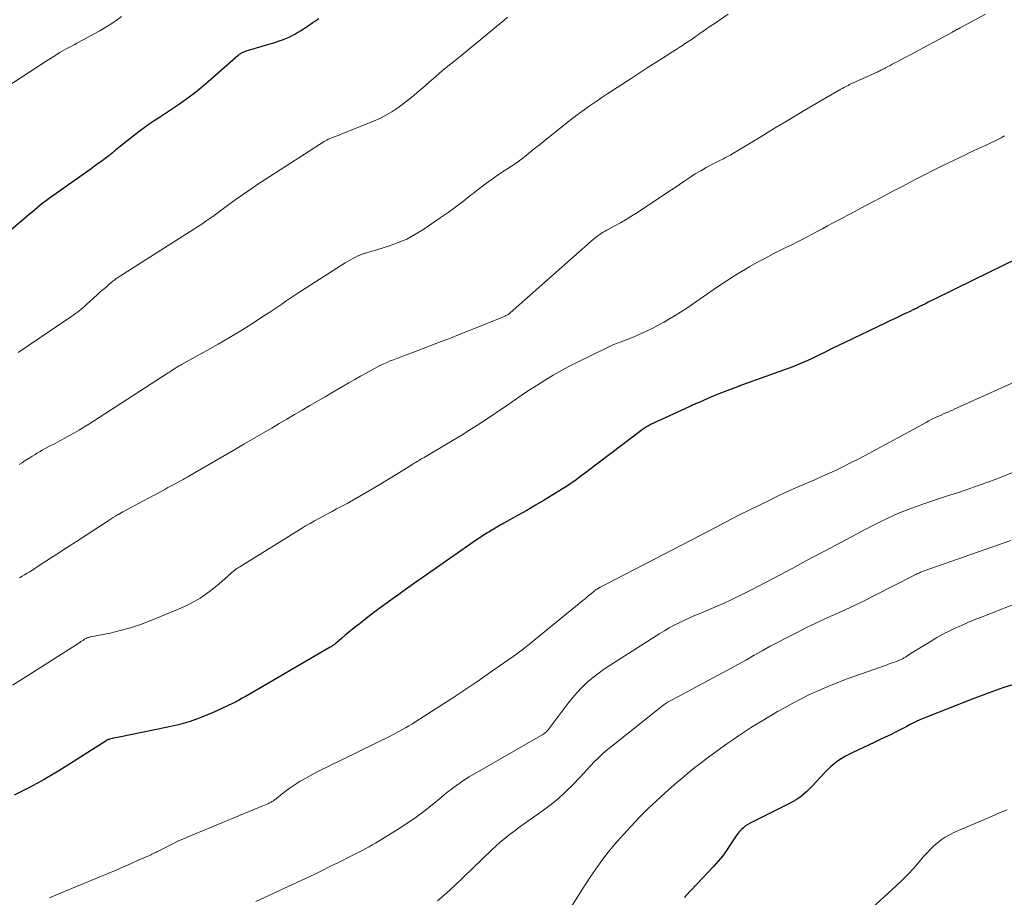
# Model space of a CAD drawing. Units: feet. Extents: x 1990000 to 1995033, y 530000 to 535000.
# Drawn here: x 1990444 to 1990558, y 531452 to 531554 of the extents above; entities that cross this region are included whole.
import ezdxf

# ---------------------------------------------------------------- set-up
doc = ezdxf.new("R2010")
doc.units = ezdxf.units.FT
doc.header["$LTSCALE"] = 100
doc.header["$MEASUREMENT"] = 0
doc.layers.add('CONTOUR INDEX', color=32, linetype='Continuous', lineweight=25)
doc.layers.add('CONTOUR INTERMEDIATE', color=40, linetype='Continuous', lineweight=15)

msp = doc.modelspace()

# ---------------------------------------------------------------- linework, layer by layer
at = {"layer": 'CONTOUR INDEX', "flags": 128}
for points, elevation in [([(1990478.72, 531554.24), (1990478.03, 531553.79), (1990477.34, 531553.33), (1990476.63, 531552.86), (1990476.29, 531552.65), (1990475.93, 531552.44), (1990475.58, 531552.26), (1990475.21, 531552.08), (1990474.84, 531551.92), (1990474.46, 531551.77), (1990474.08, 531551.64), (1990473.69, 531551.51), (1990470.48, 531550.56), (1990470.35, 531550.51), (1990470.22, 531550.47), (1990470.09, 531550.42), (1990469.96, 531550.37), (1990469.84, 531550.33), (1990469.77, 531550.3), (1990469.71, 531550.26), (1990469.64, 531550.23), (1990469.58, 531550.19), (1990469.52, 531550.14), (1990469.46, 531550.1), (1990469.4, 531550.05), (1990469.34, 531550), (1990465.83, 531546.92), (1990465.03, 531546.24), (1990464.21, 531545.58), (1990463.36, 531544.95), (1990462.51, 531544.34), (1990461.93, 531543.94), (1990461.35, 531543.54), (1990460.76, 531543.15), (1990460.17, 531542.76), (1990459.58, 531542.38), (1990458.99, 531541.99), (1990458.41, 531541.58), (1990457.84, 531541.16), (1990457.29, 531540.73), (1990455.47, 531539.28), (1990455.08, 531538.96), (1990454.68, 531538.64), (1990454.28, 531538.33), (1990453.88, 531538.02), (1990453.47, 531537.71), (1990453.06, 531537.41), (1990452.65, 531537.11), (1990452.24, 531536.81), (1990447.52, 531533.49), (1990447.19, 531533.25), (1990446.88, 531533.01), (1990446.56, 531532.77), (1990446.25, 531532.51), (1990445.95, 531532.26), (1990445.64, 531532), (1990445.34, 531531.75), (1990445.03, 531531.49), (1990440.25, 531527.47)], 960), ([(1990559.87, 531526.36), (1990558.2, 531525.55), (1990556.53, 531524.73), (1990554.87, 531523.91), (1990550.2, 531521.61), (1990549.87, 531521.45), (1990549.55, 531521.29), (1990549.23, 531521.12), (1990548.91, 531520.96), (1990548.49, 531520.75), (1990548.38, 531520.69), (1990548.27, 531520.63), (1990548.16, 531520.58), (1990548.05, 531520.52), (1990547.93, 531520.47), (1990547.82, 531520.41), (1990547.71, 531520.36), (1990547.6, 531520.31), (1990546.73, 531519.9), (1990546.18, 531519.65), (1990545.63, 531519.39), (1990545.09, 531519.13), (1990544.54, 531518.87), (1990539.86, 531516.62), (1990539.13, 531516.27), (1990538.39, 531515.91), (1990537.66, 531515.55), (1990536.93, 531515.2), (1990536.01, 531514.74), (1990535.74, 531514.61), (1990535.47, 531514.48), (1990535.19, 531514.36), (1990534.92, 531514.25), (1990534.64, 531514.13), (1990534.37, 531514.02), (1990534.09, 531513.92), (1990533.81, 531513.81), (1990527.98, 531511.71), (1990527.06, 531511.36), (1990526.13, 531511.01), (1990525.21, 531510.64), (1990524.3, 531510.25), (1990522.72, 531509.58), (1990522.6, 531509.52), (1990522.48, 531509.47), (1990522.36, 531509.42), (1990522.24, 531509.36), (1990522.13, 531509.3), (1990522.01, 531509.25), (1990521.89, 531509.19), (1990521.77, 531509.14), (1990518.03, 531507.44), (1990517.78, 531507.32), (1990517.54, 531507.2), (1990517.29, 531507.08), (1990517.05, 531506.95), (1990516.82, 531506.81), (1990516.59, 531506.67), (1990516.36, 531506.52), (1990516.14, 531506.36), (1990510.06, 531501.75), (1990509.7, 531501.47), (1990509.34, 531501.2), (1990508.98, 531500.93), (1990508.62, 531500.66), (1990508.25, 531500.4), (1990507.88, 531500.14), (1990507.5, 531499.89), (1990507.12, 531499.65), (1990505.9, 531498.9), (1990504.9, 531498.29), (1990503.89, 531497.7), (1990502.88, 531497.11), (1990501.87, 531496.54), (1990500.21, 531495.62), (1990500.01, 531495.5), (1990499.8, 531495.38), (1990499.6, 531495.26), (1990499.4, 531495.14), (1990499.34, 531495.11), (1990499.16, 531495), (1990498.99, 531494.9), (1990498.82, 531494.79), (1990498.64, 531494.69), (1990498.47, 531494.58), (1990498.3, 531494.48), (1990498.12, 531494.37), (1990497.95, 531494.27), (1990497.92, 531494.25), (1990497.73, 531494.13), (1990497.54, 531494.01), (1990497.36, 531493.89), (1990497.17, 531493.76), (1990491.24, 531489.63), (1990490.12, 531488.85), (1990489.01, 531488.06), (1990487.9, 531487.26), (1990486.8, 531486.46), (1990485.84, 531485.76), (1990485.22, 531485.3), (1990484.6, 531484.83), (1990483.99, 531484.36), (1990483.39, 531483.89), (1990483, 531483.59), (1990482.59, 531483.26), (1990482.19, 531482.93), (1990481.78, 531482.59), (1990481.38, 531482.25), (1990480.76, 531481.71), (1990480.67, 531481.64), (1990480.59, 531481.57), (1990480.5, 531481.5), (1990480.41, 531481.44), (1990480.31, 531481.37), (1990480.22, 531481.31), (1990480.13, 531481.25), (1990480.03, 531481.2), (1990470.06, 531475.41), (1990469.89, 531475.32), (1990469.72, 531475.22), (1990469.55, 531475.12), (1990469.38, 531475.02), (1990469.21, 531474.92), (1990469.04, 531474.83), (1990468.87, 531474.74), (1990468.69, 531474.66), (1990466.42, 531473.62), (1990465.1, 531473.07), (1990463.75, 531472.58), (1990462.38, 531472.19), (1990460.98, 531471.85), (1990455.49, 531470.75), (1990455.29, 531470.71), (1990455.09, 531470.66), (1990454.89, 531470.62), (1990454.69, 531470.58), (1990454.41, 531470.52), (1990454.35, 531470.51), (1990454.29, 531470.49), (1990454.24, 531470.47), (1990454.18, 531470.44), (1990454.13, 531470.42), (1990454.08, 531470.39), (1990454.03, 531470.36), (1990453.98, 531470.33), (1990450.16, 531467.86), (1990448.49, 531466.82), (1990446.79, 531465.82), (1990445.06, 531464.89), (1990443.3, 531464)], 940), ([(1990559.37, 531476.82), (1990558.25, 531476.46), (1990557.39, 531476.17), (1990556.54, 531475.87), (1990555.7, 531475.56), (1990554.86, 531475.24), (1990549.38, 531473.08), (1990548.97, 531472.91), (1990548.57, 531472.74), (1990548.18, 531472.55), (1990547.79, 531472.36), (1990547.4, 531472.16), (1990547.01, 531471.96), (1990546.62, 531471.76), (1990546.22, 531471.56), (1990545.77, 531471.34), (1990545.16, 531471.03), (1990544.54, 531470.73), (1990543.91, 531470.43), (1990543.29, 531470.14), (1990540.78, 531468.96), (1990540.32, 531468.73), (1990539.87, 531468.49), (1990539.44, 531468.22), (1990539.01, 531467.94), (1990538.61, 531467.63), (1990538.22, 531467.3), (1990537.84, 531466.96), (1990537.49, 531466.59), (1990536.07, 531465.05), (1990535.79, 531464.76), (1990535.5, 531464.47), (1990535.19, 531464.2), (1990534.88, 531463.94), (1990534.55, 531463.7), (1990534.21, 531463.47), (1990533.86, 531463.27), (1990533.51, 531463.07), (1990528.87, 531460.74), (1990528.6, 531460.59), (1990528.33, 531460.42), (1990528.09, 531460.22), (1990527.85, 531460.01), (1990527.64, 531459.78), (1990527.43, 531459.54), (1990527.24, 531459.29), (1990527.06, 531459.03), (1990526.55, 531458.22), (1990526.11, 531457.56), (1990525.64, 531456.92), (1990525.14, 531456.31), (1990524.61, 531455.71), (1990521.35, 531452.25), (1990521.23, 531452.12)], 920)]:
    msp.add_lwpolyline(points, dxfattribs=dict(at, elevation=elevation))
at = {"layer": 'CONTOUR INTERMEDIATE', "flags": 128}
for points, elevation in [([(1990526.32, 531554.79), (1990524.66, 531553.67), (1990524.23, 531553.38), (1990523.8, 531553.08), (1990523.37, 531552.79), (1990522.95, 531552.49), (1990522.82, 531552.4), (1990522.46, 531552.14), (1990522.1, 531551.89), (1990521.73, 531551.64), (1990521.36, 531551.4), (1990520.98, 531551.16), (1990520.61, 531550.92), (1990520.24, 531550.68), (1990519.86, 531550.44), (1990518.74, 531549.72), (1990517.8, 531549.13), (1990516.87, 531548.53), (1990515.94, 531547.93), (1990515.01, 531547.32), (1990512.31, 531545.55), (1990511.62, 531545.1), (1990510.94, 531544.63), (1990510.26, 531544.16), (1990509.58, 531543.68), (1990508.92, 531543.19), (1990508.25, 531542.7), (1990507.6, 531542.19), (1990506.95, 531541.68), (1990504.79, 531539.95), (1990504.37, 531539.61), (1990503.95, 531539.27), (1990503.52, 531538.93), (1990503.1, 531538.59), (1990502.62, 531538.19), (1990502.44, 531538.05), (1990502.25, 531537.91), (1990502.06, 531537.77), (1990501.87, 531537.64), (1990501.68, 531537.51), (1990501.49, 531537.38), (1990501.3, 531537.25), (1990501.11, 531537.12), (1990499.84, 531536.29), (1990499.02, 531535.73), (1990498.22, 531535.16), (1990497.43, 531534.56), (1990496.65, 531533.95), (1990496.44, 531533.78), (1990495.56, 531533.09), (1990494.66, 531532.41), (1990493.75, 531531.75), (1990492.83, 531531.1), (1990490.79, 531529.72), (1990489.88, 531529.16), (1990488.93, 531528.65), (1990487.95, 531528.23), (1990486.94, 531527.86), (1990485.58, 531527.44), (1990485.23, 531527.33), (1990484.88, 531527.22), (1990484.52, 531527.11), (1990484.17, 531527.01), (1990484.07, 531526.99), (1990483.77, 531526.89), (1990483.47, 531526.78), (1990483.17, 531526.65), (1990482.89, 531526.51), (1990482.6, 531526.36), (1990482.32, 531526.21), (1990482.05, 531526.04), (1990481.77, 531525.87), (1990476.28, 531522.35), (1990475.81, 531522.04), (1990475.34, 531521.73), (1990474.87, 531521.41), (1990474.41, 531521.09), (1990473.94, 531520.77), (1990473.47, 531520.45), (1990473, 531520.13), (1990472.53, 531519.83), (1990470.92, 531518.8), (1990469.63, 531517.99), (1990468.33, 531517.2), (1990467.02, 531516.43), (1990465.7, 531515.68), (1990462.76, 531514.05), (1990462.66, 531514), (1990462.57, 531513.95), (1990462.47, 531513.9), (1990462.38, 531513.85), (1990462.22, 531513.76), (1990462.1, 531513.69), (1990461.78, 531513.47), (1990461.64, 531513.38), (1990461.49, 531513.28), (1990461.35, 531513.18), (1990461.2, 531513.09), (1990452.5, 531507.46), (1990451.96, 531507.11), (1990451.41, 531506.77), (1990450.86, 531506.44), (1990450.3, 531506.12), (1990449.74, 531505.8), (1990449.18, 531505.49), (1990448.62, 531505.19), (1990448.05, 531504.89), (1990447.41, 531504.56), (1990447.12, 531504.41), (1990446.82, 531504.25), (1990446.53, 531504.09), (1990446.24, 531503.92), (1990445.95, 531503.75), (1990445.67, 531503.58), (1990445.39, 531503.4), (1990445.1, 531503.22), (1990444.95, 531503.12), (1990444.59, 531502.89), (1990444.22, 531502.65), (1990443.86, 531502.42)], 952), ([(1990556.23, 531554.79), (1990553.26, 531553.19), (1990553.15, 531553.13), (1990553.04, 531553.07), (1990552.93, 531553.01), (1990552.82, 531552.95), (1990552.7, 531552.89), (1990552.59, 531552.83), (1990552.48, 531552.77), (1990552.37, 531552.71), (1990545.86, 531549.22), (1990545.62, 531549.09), (1990545.37, 531548.96), (1990545.12, 531548.82), (1990544.88, 531548.69), (1990544.61, 531548.55), (1990544.5, 531548.49), (1990544.38, 531548.43), (1990544.27, 531548.38), (1990544.15, 531548.32), (1990544.04, 531548.27), (1990543.92, 531548.21), (1990543.81, 531548.16), (1990543.69, 531548.1), (1990540.75, 531546.76), (1990540.58, 531546.68), (1990540.41, 531546.6), (1990540.24, 531546.51), (1990540.07, 531546.43), (1990539.91, 531546.34), (1990539.74, 531546.25), (1990539.58, 531546.16), (1990539.41, 531546.07), (1990536.55, 531544.39), (1990534.96, 531543.46), (1990533.37, 531542.52), (1990531.78, 531541.57), (1990530.2, 531540.61), (1990526.72, 531538.5), (1990526.56, 531538.4), (1990526.4, 531538.31), (1990526.24, 531538.23), (1990526.08, 531538.15), (1990525.91, 531538.07), (1990525.75, 531537.98), (1990525.59, 531537.9), (1990525.43, 531537.82), (1990524.4, 531537.3), (1990523.75, 531536.95), (1990523.11, 531536.59), (1990522.48, 531536.21), (1990521.86, 531535.81), (1990521.25, 531535.4), (1990520.64, 531534.99), (1990520.03, 531534.58), (1990519.41, 531534.17), (1990515.75, 531531.74), (1990515.11, 531531.33), (1990514.46, 531530.93), (1990513.8, 531530.55), (1990513.13, 531530.17), (1990512.2, 531529.67), (1990511.99, 531529.56), (1990511.79, 531529.44), (1990511.59, 531529.32), (1990511.39, 531529.19), (1990511.2, 531529.05), (1990511.01, 531528.92), (1990510.83, 531528.77), (1990510.65, 531528.62), (1990500.95, 531520.05), (1990500.91, 531520.02), (1990500.87, 531519.99), (1990500.82, 531519.95), (1990500.78, 531519.93), (1990500.72, 531519.88), (1990500.63, 531519.83), (1990500.47, 531519.74), (1990500.41, 531519.71), (1990500.34, 531519.68), (1990500.27, 531519.65), (1990500.2, 531519.62), (1990497.18, 531518.4), (1990495.6, 531517.77), (1990494.02, 531517.14), (1990492.43, 531516.53), (1990490.84, 531515.92), (1990487.77, 531514.77), (1990487.4, 531514.62), (1990487.02, 531514.47), (1990486.65, 531514.31), (1990486.28, 531514.14), (1990485.91, 531513.97), (1990485.55, 531513.79), (1990485.19, 531513.6), (1990484.83, 531513.41), (1990484.21, 531513.06), (1990483.55, 531512.69), (1990482.88, 531512.31), (1990482.22, 531511.93), (1990481.56, 531511.55), (1990480.34, 531510.84), (1990479.45, 531510.32), (1990478.56, 531509.81), (1990477.67, 531509.29), (1990476.78, 531508.77), (1990475.89, 531508.24), (1990475, 531507.72), (1990474.11, 531507.2), (1990473.23, 531506.68), (1990473.01, 531506.55), (1990472.01, 531505.97), (1990471.01, 531505.39), (1990470.01, 531504.8), (1990469.01, 531504.22), (1990463.59, 531501.07), (1990463.5, 531501.02), (1990463.41, 531500.96), (1990463.32, 531500.91), (1990463.23, 531500.86), (1990463.14, 531500.81), (1990463.05, 531500.76), (1990462.95, 531500.71), (1990462.86, 531500.66), (1990462.29, 531500.35), (1990461.92, 531500.15), (1990461.54, 531499.95), (1990461.16, 531499.75), (1990460.79, 531499.54), (1990455.86, 531496.88), (1990455.8, 531496.86), (1990455.75, 531496.83), (1990455.7, 531496.8), (1990455.65, 531496.77), (1990455.6, 531496.74), (1990455.54, 531496.71), (1990455.49, 531496.68), (1990455.44, 531496.65), (1990455.06, 531496.42), (1990454.81, 531496.28), (1990454.57, 531496.13), (1990454.34, 531495.98), (1990454.1, 531495.83), (1990451.68, 531494.24), (1990450.54, 531493.49), (1990449.39, 531492.74), (1990448.25, 531492), (1990447.1, 531491.26), (1990445.39, 531490.17), (1990445.1, 531489.98), (1990444.81, 531489.8), (1990444.51, 531489.62), (1990444.21, 531489.44), (1990443.91, 531489.27)], 948), ([(1990455.78, 531554.5), (1990455.16, 531554.06), (1990454.54, 531553.64), (1990453.89, 531553.24), (1990453.24, 531552.86), (1990452.58, 531552.49), (1990451.91, 531552.13), (1990451.25, 531551.76), (1990450.58, 531551.41), (1990450.26, 531551.24), (1990449.43, 531550.78), (1990448.62, 531550.32), (1990447.81, 531549.83), (1990447.02, 531549.33), (1990439.49, 531544.44)], 964), ([(1990500.65, 531554.43), (1990500.22, 531554.06), (1990499.8, 531553.7), (1990499.37, 531553.34), (1990498.28, 531552.45), (1990497.3, 531551.64), (1990496.32, 531550.84), (1990495.34, 531550.04), (1990494.36, 531549.25), (1990493.91, 531548.88), (1990493.11, 531548.22), (1990492.31, 531547.55), (1990491.53, 531546.88), (1990490.75, 531546.2), (1990490.41, 531545.9), (1990489.79, 531545.37), (1990489.17, 531544.86), (1990488.53, 531544.37), (1990487.88, 531543.89), (1990487.2, 531543.44), (1990486.51, 531543.03), (1990485.79, 531542.67), (1990485.06, 531542.34), (1990481.32, 531540.83), (1990481.08, 531540.74), (1990480.84, 531540.64), (1990480.6, 531540.55), (1990480.36, 531540.46), (1990479.91, 531540.3), (1990479.81, 531540.25), (1990479.63, 531540.15), (1990479.56, 531540.11), (1990479.48, 531540.06), (1990479.41, 531540.01), (1990479.33, 531539.97), (1990472.49, 531535.58), (1990471.64, 531535.02), (1990470.79, 531534.45), (1990469.95, 531533.87), (1990469.12, 531533.29), (1990468.41, 531532.78), (1990467.94, 531532.43), (1990467.47, 531532.09), (1990467, 531531.75), (1990466.53, 531531.4), (1990466.06, 531531.05), (1990465.58, 531530.72), (1990465.1, 531530.39), (1990464.61, 531530.07), (1990455.65, 531524.38), (1990455.54, 531524.3), (1990455.42, 531524.23), (1990455.31, 531524.15), (1990455.2, 531524.08), (1990455.09, 531524), (1990454.98, 531523.92), (1990454.87, 531523.84), (1990454.77, 531523.75), (1990454.3, 531523.36), (1990453.97, 531523.07), (1990453.64, 531522.79), (1990453.31, 531522.5), (1990452.99, 531522.2), (1990451.65, 531520.99), (1990451.46, 531520.81), (1990451.26, 531520.64), (1990451.06, 531520.47), (1990450.85, 531520.3), (1990450.65, 531520.14), (1990450.43, 531519.98), (1990450.22, 531519.83), (1990450, 531519.67), (1990443.77, 531515.44)], 956), ([(1990558.44, 531540.64), (1990558.04, 531540.43), (1990557.65, 531540.22), (1990557.25, 531540.03), (1990556.85, 531539.83), (1990556.44, 531539.64), (1990556.04, 531539.45), (1990555.84, 531539.36), (1990555.34, 531539.12), (1990554.84, 531538.89), (1990554.33, 531538.65), (1990553.83, 531538.41), (1990551.84, 531537.46), (1990550.96, 531537.03), (1990550.09, 531536.6), (1990549.21, 531536.16), (1990548.34, 531535.71), (1990547.48, 531535.26), (1990546.61, 531534.81), (1990545.75, 531534.35), (1990544.88, 531533.9), (1990544.18, 531533.52), (1990542.96, 531532.88), (1990541.74, 531532.23), (1990540.52, 531531.58), (1990539.31, 531530.94), (1990537.86, 531530.17), (1990537.26, 531529.85), (1990536.67, 531529.54), (1990536.08, 531529.23), (1990535.48, 531528.92), (1990534.89, 531528.61), (1990534.29, 531528.3), (1990533.69, 531527.99), (1990533.09, 531527.69), (1990532.46, 531527.38), (1990531.54, 531526.91), (1990530.63, 531526.44), (1990529.73, 531525.95), (1990528.83, 531525.45), (1990528.78, 531525.41), (1990527.86, 531524.88), (1990526.96, 531524.33), (1990526.07, 531523.76), (1990525.19, 531523.17), (1990521.37, 531520.55), (1990520.75, 531520.14), (1990520.13, 531519.74), (1990519.49, 531519.36), (1990518.85, 531518.99), (1990518.81, 531518.97), (1990518.18, 531518.63), (1990517.55, 531518.3), (1990516.9, 531517.99), (1990516.25, 531517.69), (1990515.19, 531517.22), (1990515.07, 531517.17), (1990514.94, 531517.11), (1990514.81, 531517.06), (1990514.68, 531517.01), (1990514.56, 531516.97), (1990514.43, 531516.92), (1990514.3, 531516.87), (1990514.17, 531516.82), (1990513.62, 531516.62), (1990513.22, 531516.47), (1990512.82, 531516.3), (1990512.43, 531516.13), (1990512.04, 531515.94), (1990508.7, 531514.31), (1990507.77, 531513.84), (1990506.85, 531513.34), (1990505.94, 531512.82), (1990505.05, 531512.28), (1990504.16, 531511.71), (1990503.28, 531511.14), (1990502.41, 531510.56), (1990501.55, 531509.97), (1990501.52, 531509.95), (1990500.64, 531509.35), (1990499.76, 531508.75), (1990498.88, 531508.15), (1990497.99, 531507.56), (1990497.97, 531507.55), (1990497.07, 531506.96), (1990496.17, 531506.38), (1990495.25, 531505.82), (1990494.33, 531505.26), (1990490.96, 531503.27), (1990490.79, 531503.17), (1990490.63, 531503.08), (1990490.46, 531502.98), (1990490.3, 531502.88), (1990490.13, 531502.78), (1990489.97, 531502.68), (1990489.8, 531502.58), (1990489.64, 531502.48), (1990488.59, 531501.81), (1990487.9, 531501.38), (1990487.2, 531500.96), (1990486.51, 531500.53), (1990485.81, 531500.12), (1990484.23, 531499.18), (1990483.49, 531498.75), (1990482.75, 531498.33), (1990482, 531497.92), (1990481.25, 531497.52), (1990480.78, 531497.27), (1990480.26, 531496.99), (1990479.74, 531496.72), (1990479.23, 531496.44), (1990478.71, 531496.16), (1990478.2, 531495.88), (1990477.69, 531495.59), (1990477.18, 531495.3), (1990476.68, 531494.99), (1990469.54, 531490.56), (1990469.47, 531490.51), (1990469.39, 531490.47), (1990469.32, 531490.42), (1990469.24, 531490.38), (1990469.18, 531490.34), (1990469.14, 531490.31), (1990469.1, 531490.28), (1990469.06, 531490.26), (1990469.02, 531490.23), (1990468.98, 531490.19), (1990468.94, 531490.16), (1990468.9, 531490.13), (1990468.86, 531490.1), (1990467.08, 531488.54), (1990466.56, 531488.1), (1990466.02, 531487.68), (1990465.47, 531487.29), (1990464.9, 531486.91), (1990464.31, 531486.56), (1990463.71, 531486.23), (1990463.1, 531485.93), (1990462.48, 531485.65), (1990459.11, 531484.26), (1990457.97, 531483.83), (1990456.81, 531483.44), (1990455.63, 531483.13), (1990454.44, 531482.85), (1990452.18, 531482.4), (1990452.11, 531482.39), (1990452.04, 531482.37), (1990451.97, 531482.35), (1990451.9, 531482.33), (1990451.84, 531482.31), (1990451.77, 531482.28), (1990451.71, 531482.25), (1990451.65, 531482.22), (1990451.48, 531482.12), (1990451.34, 531482.03), (1990451.19, 531481.94), (1990451.05, 531481.85), (1990450.91, 531481.76), (1990444.66, 531477.74), (1990443.11, 531476.78)], 944), ([(1990563.1, 531513.61), (1990552.94, 531509.01), (1990552.67, 531508.89), (1990552.4, 531508.77), (1990552.14, 531508.66), (1990551.87, 531508.54), (1990551.6, 531508.43), (1990551.33, 531508.31), (1990551.06, 531508.19), (1990550.8, 531508.07), (1990550.65, 531508.01), (1990550.32, 531507.85), (1990549.98, 531507.69), (1990549.65, 531507.52), (1990549.33, 531507.34), (1990542.14, 531503.46), (1990541.34, 531503.03), (1990540.54, 531502.62), (1990539.73, 531502.22), (1990538.92, 531501.82), (1990538.1, 531501.44), (1990537.28, 531501.07), (1990536.45, 531500.71), (1990535.62, 531500.35), (1990535.24, 531500.19), (1990534.23, 531499.75), (1990533.22, 531499.3), (1990532.21, 531498.83), (1990531.22, 531498.35), (1990528.76, 531497.14), (1990527.79, 531496.65), (1990526.82, 531496.16), (1990525.85, 531495.66), (1990524.89, 531495.16), (1990523.93, 531494.65), (1990522.96, 531494.14), (1990522, 531493.64), (1990521.04, 531493.14), (1990512.04, 531488.48), (1990511.88, 531488.4), (1990511.72, 531488.32), (1990511.57, 531488.24), (1990511.41, 531488.16), (1990511.21, 531488.05), (1990511.15, 531488.02), (1990511.1, 531487.99), (1990511.04, 531487.96), (1990510.99, 531487.93), (1990510.93, 531487.89), (1990510.88, 531487.85), (1990510.83, 531487.81), (1990510.78, 531487.77), (1990510.4, 531487.45), (1990510.15, 531487.25), (1990509.91, 531487.05), (1990509.66, 531486.84), (1990509.42, 531486.64), (1990503.29, 531481.64), (1990503.11, 531481.49), (1990502.93, 531481.34), (1990502.74, 531481.19), (1990502.56, 531481.05), (1990502.38, 531480.9), (1990502.19, 531480.76), (1990502, 531480.62), (1990501.81, 531480.48), (1990498.67, 531478.29), (1990497.18, 531477.26), (1990495.69, 531476.24), (1990494.18, 531475.24), (1990492.66, 531474.25), (1990490.42, 531472.82), (1990490.01, 531472.56), (1990489.6, 531472.31), (1990489.19, 531472.06), (1990488.78, 531471.82), (1990488.36, 531471.58), (1990487.94, 531471.35), (1990487.51, 531471.13), (1990487.09, 531470.91), (1990479.72, 531467.31), (1990479.08, 531466.99), (1990478.45, 531466.66), (1990477.81, 531466.33), (1990477.19, 531465.99), (1990476.56, 531465.63), (1990475.96, 531465.25), (1990475.38, 531464.85), (1990474.81, 531464.43), (1990473.87, 531463.68), (1990473.78, 531463.62), (1990473.7, 531463.55), (1990473.61, 531463.49), (1990473.53, 531463.42), (1990473.44, 531463.36), (1990473.36, 531463.3), (1990473.26, 531463.25), (1990473.17, 531463.2), (1990472.98, 531463.11), (1990472.79, 531463.01), (1990472.59, 531462.93), (1990472.4, 531462.84), (1990472.2, 531462.76), (1990463.58, 531459.18), (1990462.96, 531458.91), (1990462.33, 531458.64), (1990461.72, 531458.34), (1990461.11, 531458.04), (1990460.18, 531457.57), (1990460.04, 531457.5), (1990459.89, 531457.43), (1990459.75, 531457.35), (1990459.6, 531457.28), (1990459.46, 531457.2), (1990459.31, 531457.13), (1990459.17, 531457.06), (1990459.02, 531457), (1990457.65, 531456.39), (1990456.82, 531456.02), (1990455.99, 531455.66), (1990455.15, 531455.3), (1990454.31, 531454.95), (1990449.21, 531452.83), (1990448.76, 531452.64), (1990448.3, 531452.46), (1990447.85, 531452.27), (1990447.39, 531452.08)], 936), ([(1990559.37, 531501.49), (1990558.05, 531500.95), (1990556.72, 531500.45), (1990555.37, 531499.98), (1990554.09, 531499.55), (1990552.95, 531499.16), (1990551.8, 531498.78), (1990550.66, 531498.4), (1990549.52, 531498.02), (1990548.93, 531497.83), (1990548.08, 531497.53), (1990547.25, 531497.22), (1990546.42, 531496.89), (1990545.6, 531496.54), (1990544.79, 531496.16), (1990543.99, 531495.78), (1990543.19, 531495.38), (1990542.4, 531494.97), (1990538.74, 531493.02), (1990537.49, 531492.36), (1990536.24, 531491.69), (1990534.99, 531491.03), (1990533.74, 531490.36), (1990529.82, 531488.28), (1990529.03, 531487.87), (1990528.24, 531487.47), (1990527.44, 531487.08), (1990526.64, 531486.69), (1990525.84, 531486.32), (1990525.03, 531485.96), (1990524.21, 531485.62), (1990523.39, 531485.28), (1990522.92, 531485.09), (1990522.33, 531484.84), (1990521.75, 531484.59), (1990521.16, 531484.32), (1990520.59, 531484.04), (1990520.02, 531483.75), (1990519.46, 531483.44), (1990518.91, 531483.12), (1990518.36, 531482.79), (1990512.48, 531479.05), (1990511.8, 531478.6), (1990511.14, 531478.12), (1990510.51, 531477.62), (1990509.89, 531477.08), (1990509.31, 531476.52), (1990508.74, 531475.93), (1990508.21, 531475.32), (1990507.71, 531474.68), (1990505.51, 531471.75), (1990505.43, 531471.65), (1990505.35, 531471.55), (1990505.26, 531471.46), (1990505.17, 531471.37), (1990505.08, 531471.29), (1990504.98, 531471.21), (1990504.87, 531471.14), (1990504.76, 531471.07), (1990496.21, 531466.12), (1990495.78, 531465.86), (1990495.35, 531465.58), (1990494.94, 531465.29), (1990494.53, 531464.99), (1990494.13, 531464.69), (1990493.73, 531464.37), (1990493.34, 531464.06), (1990492.95, 531463.74), (1990491.9, 531462.88), (1990490.97, 531462.15), (1990490.02, 531461.45), (1990489.05, 531460.78), (1990488.06, 531460.14), (1990485.29, 531458.43), (1990484.93, 531458.22), (1990484.56, 531458), (1990484.19, 531457.8), (1990483.82, 531457.6), (1990483.22, 531457.3), (1990483.14, 531457.26), (1990483.06, 531457.22), (1990482.99, 531457.18), (1990482.91, 531457.14), (1990482.83, 531457.1), (1990482.76, 531457.07), (1990482.68, 531457.03), (1990482.6, 531456.99), (1990480.92, 531456.14), (1990480.01, 531455.69), (1990479.09, 531455.23), (1990478.16, 531454.79), (1990477.23, 531454.35), (1990471.4, 531451.64)], 932), ([(1990559.17, 531493.62), (1990549.11, 531490.08), (1990548.97, 531490.03), (1990548.82, 531489.97), (1990548.68, 531489.91), (1990548.53, 531489.85), (1990548.39, 531489.78), (1990548.25, 531489.72), (1990548.11, 531489.65), (1990547.97, 531489.58), (1990543.3, 531487.2), (1990542.18, 531486.64), (1990541.05, 531486.09), (1990539.91, 531485.56), (1990538.77, 531485.04), (1990537.62, 531484.52), (1990536.48, 531483.99), (1990535.35, 531483.44), (1990534.23, 531482.88), (1990533.07, 531482.29), (1990532.13, 531481.8), (1990531.19, 531481.31), (1990530.26, 531480.79), (1990529.34, 531480.27), (1990528.42, 531479.74), (1990527.49, 531479.22), (1990526.56, 531478.71), (1990525.63, 531478.21), (1990519.28, 531474.82), (1990519.27, 531474.81), (1990519.25, 531474.8), (1990519.24, 531474.79), (1990519.13, 531474.72), (1990519.09, 531474.69), (1990518.88, 531474.54), (1990518.78, 531474.46), (1990518.68, 531474.38), (1990518.57, 531474.3), (1990518.47, 531474.22), (1990512.58, 531469.56), (1990512.1, 531469.16), (1990511.63, 531468.74), (1990511.18, 531468.31), (1990510.74, 531467.86), (1990510.31, 531467.4), (1990509.88, 531466.94), (1990509.45, 531466.49), (1990509.02, 531466.03), (1990508.24, 531465.22), (1990507.4, 531464.39), (1990506.53, 531463.59), (1990505.61, 531462.85), (1990504.66, 531462.14), (1990503, 531460.98), (1990502.46, 531460.59), (1990501.91, 531460.2), (1990501.38, 531459.79), (1990500.84, 531459.39), (1990500.32, 531458.97), (1990499.8, 531458.54), (1990499.3, 531458.09), (1990498.82, 531457.63), (1990495.55, 531454.45), (1990494.55, 531453.52), (1990493.54, 531452.61), (1990492.51, 531451.72)], 928), ([(1990560.95, 531486.74), (1990555.64, 531484.67), (1990554.9, 531484.37), (1990554.16, 531484.06), (1990553.43, 531483.74), (1990552.7, 531483.41), (1990551.98, 531483.06), (1990551.27, 531482.7), (1990550.58, 531482.31), (1990549.89, 531481.9), (1990547.59, 531480.49), (1990547.42, 531480.38), (1990547.25, 531480.27), (1990547.08, 531480.17), (1990546.91, 531480.06), (1990546.74, 531479.95), (1990546.66, 531479.9), (1990546.57, 531479.85), (1990546.49, 531479.8), (1990546.4, 531479.76), (1990546.31, 531479.72), (1990546.22, 531479.68), (1990546.13, 531479.64), (1990546.04, 531479.61), (1990545.74, 531479.5), (1990545.5, 531479.42), (1990545.26, 531479.33), (1990545.02, 531479.25), (1990544.78, 531479.16), (1990540.15, 531477.51), (1990539.06, 531477.11), (1990537.99, 531476.68), (1990536.93, 531476.22), (1990535.87, 531475.74), (1990535.6, 531475.61), (1990534.7, 531475.16), (1990533.81, 531474.7), (1990532.92, 531474.21), (1990532.05, 531473.71), (1990531.74, 531473.53), (1990531.03, 531473.1), (1990530.32, 531472.67), (1990529.61, 531472.24), (1990528.91, 531471.81), (1990528.21, 531471.36), (1990527.52, 531470.91), (1990526.84, 531470.44), (1990526.16, 531469.96), (1990523.76, 531468.21), (1990523.31, 531467.88), (1990522.87, 531467.54), (1990522.43, 531467.2), (1990522, 531466.85), (1990521.58, 531466.5), (1990521.15, 531466.14), (1990520.73, 531465.78), (1990520.31, 531465.42), (1990519.02, 531464.3), (1990517.98, 531463.36), (1990516.96, 531462.4), (1990515.97, 531461.4), (1990515.01, 531460.38), (1990513.75, 531459), (1990513.14, 531458.31), (1990512.54, 531457.59), (1990511.97, 531456.86), (1990511.41, 531456.12), (1990510.88, 531455.35), (1990510.35, 531454.59), (1990509.84, 531453.81), (1990509.33, 531453.03), (1990506.2, 531448.05)], 924), ([(1990558.73, 531462.31), (1990557.86, 531461.93), (1990556.99, 531461.56), (1990552.53, 531459.65), (1990552.03, 531459.4), (1990551.54, 531459.13), (1990551.08, 531458.82), (1990550.64, 531458.47), (1990550.22, 531458.1), (1990549.81, 531457.71), (1990549.43, 531457.31), (1990549.05, 531456.89), (1990548.52, 531456.26), (1990547.88, 531455.53), (1990547.22, 531454.82), (1990546.54, 531454.13), (1990545.84, 531453.46), (1990542.09, 531450)], 916)]:
    msp.add_lwpolyline(points, dxfattribs=dict(at, elevation=elevation))

doc.saveas('drawing.dxf')
